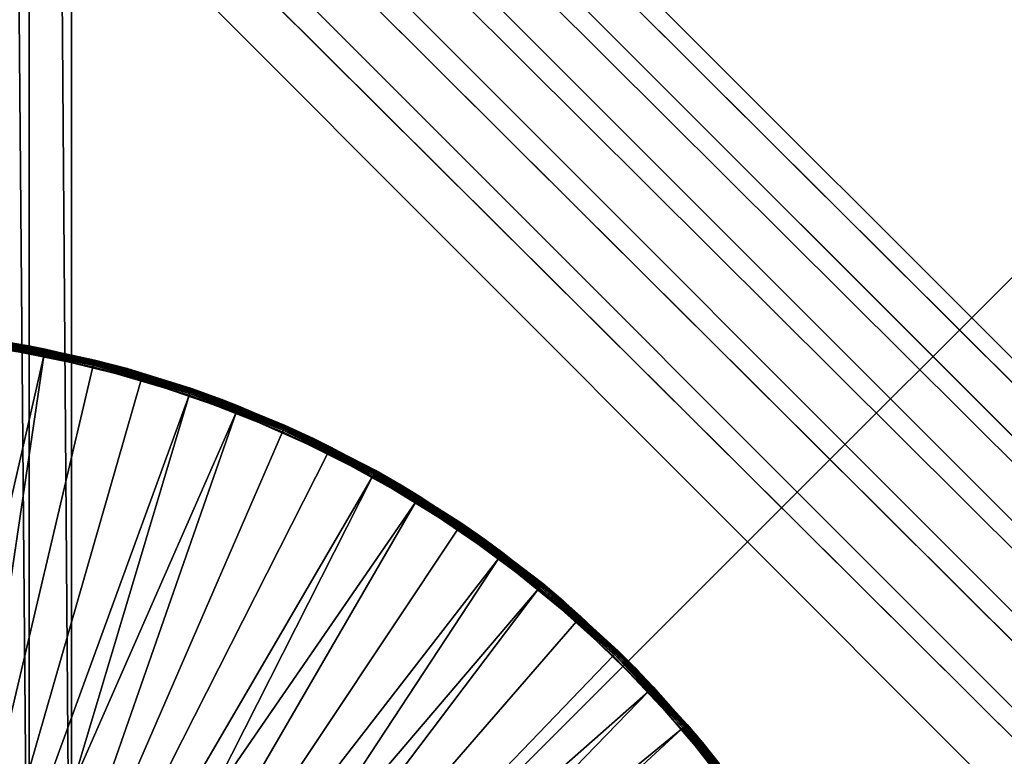
# Model space of a CAD drawing. Extents: x -193 to 193, y -193 to 193.
# Drawn here: x -92 to -88, y -117 to -114 of the extents above; entities that cross this region are included whole.
import ezdxf

# ---------------------------------------------------------------- set-up
doc = ezdxf.new("R2010")
doc.units = 0
doc.header["$MEASUREMENT"] = 0

msp = doc.modelspace()

# ---------------------------------------------------------------- linework, layer by layer
for points in [[(-9.836604, -10.10204, 7), (-138.199997, -65, 7), (-65.078529, -138.201202, 7)], [(-9.836604, -10.10204, 6), (-65.078529, -138.201202, 6), (-138.199997, -65, 6)], [(-138.199997, -65, 7), (-138.21933, -65.313362, 7), (-65.078529, -138.201202, 7)], [(-138.199997, -65, 6), (-65.078529, -138.201202, 6), (-138.21933, -65.313362, 6)], [(-138.21933, -65.313362, 7), (-138.277023, -65.621979, 7), (-65.391151, -138.230179, 7)], [(-138.21933, -65.313362, 6), (-65.391151, -138.230179, 6), (-138.277023, -65.621979, 6)], [(-65.078529, -138.201202, 7), (-138.21933, -65.313362, 7), (-65.391151, -138.230179, 7)], [(-65.078529, -138.201202, 6), (-65.391151, -138.230179, 6), (-138.21933, -65.313362, 6)], [(-138.277023, -65.621979, 7), (-138.372192, -65.921165, 7), (-65.697838, -138.297348, 7)], [(-138.277023, -65.621979, 6), (-65.697838, -138.297348, 6), (-138.372192, -65.921165, 6)], [(-65.391151, -138.230179, 7), (-138.277023, -65.621979, 7), (-65.697838, -138.297348, 7)], [(-65.391151, -138.230179, 6), (-65.697838, -138.297348, 6), (-138.277023, -65.621979, 6)], [(-138.372192, -65.921165, 7), (-138.503418, -66.20639, 7), (-65.993958, -138.401688, 7)], [(-138.372192, -65.921165, 6), (-65.993958, -138.401688, 6), (-138.503418, -66.20639, 6)], [(-65.697838, -138.297348, 7), (-138.372192, -65.921165, 7), (-65.993958, -138.401688, 7)], [(-65.697838, -138.297348, 6), (-65.993958, -138.401688, 6), (-138.372192, -65.921165, 6)], [(-138.503418, -66.20639, 7), (-138.668701, -66.47332, 7), (-66.275002, -138.541641, 7)], [(-138.503418, -66.20639, 6), (-66.275002, -138.541641, 6), (-138.668701, -66.47332, 6)], [(-65.993958, -138.401688, 7), (-138.503418, -66.20639, 7), (-66.275002, -138.541641, 7)], [(-65.993958, -138.401688, 6), (-66.275002, -138.541641, 6), (-138.503418, -66.20639, 6)], [(-138.668701, -66.47332, 7), (-138.668701, -128.526672, 7), (-66.53672, -138.715057, 7)], [(-66.275002, -138.541641, 7), (-138.668701, -66.47332, 7), (-66.53672, -138.715057, 7)], [(-138.668701, -66.47332, 6), (-66.53672, -138.715057, 6), (-138.668701, -128.526672, 6)], [(-66.275002, -138.541641, 6), (-66.53672, -138.715057, 6), (-138.668701, -66.47332, 6)], [(-92.422264, -94.587311), (-92.23732, -118.903984), (-92.23732, -94.429352)], [(-92.422264, -94.587311, -2), (-92.23732, -94.429352, -2), (-92.23732, -118.903984, -2)], [(-92.23732, -118.903984), (-67.76268, -118.903984), (-67.76268, -94.429352)], [(-92.23732, -94.429352), (-92.23732, -118.903984), (-67.76268, -94.429352)], [(-92.23732, -94.429352, -2), (-67.76268, -94.429352, -2), (-67.76268, -118.903984, -2)], [(-92.23732, -94.429352, -2), (-67.76268, -118.903984, -2), (-92.23732, -118.903984, -2)], [(-92.629646, -94.714394), (-92.422264, -118.746025), (-92.422264, -94.587311)], [(-92.629646, -94.714394, -2), (-92.422264, -94.587311, -2), (-92.422264, -118.746025, -2)], [(-92.422264, -94.587311), (-92.422264, -118.746025), (-92.23732, -118.903984)], [(-92.422264, -94.587311, -2), (-92.23732, -118.903984, -2), (-92.422264, -118.746025, -2)], [(-92.629646, -94.714394), (-92.629646, -118.618942), (-92.422264, -118.746025)], [(-92.629646, -94.714394, -2), (-92.422264, -118.746025, -2), (-92.629646, -118.618942, -2)], [(-92.789932, -115.030197, 0.024147), (-92.850998, -115.023315, 0.03), (-92.41909, -115.084297, 0.03)], [(-92.41909, -115.084297, 0.03), (-92.850998, -115.023315, 0.03), (-92.570549, -115.058525, 1.37)], [(-92.791016, -115.040077, 0.007188), (-92.41909, -115.084297, 0.03), (-92.791649, -115.045906, 0.00327)], [(-92.790489, -115.035316, 0.012366), (-92.41909, -115.084297, 0.03), (-92.791016, -115.040077, 0.007188)], [(-92.790115, -115.031891, 0.018519), (-92.41909, -115.084297, 0.03), (-92.790489, -115.035316, 0.012366)], [(-92.789932, -115.030197, 0.024147), (-92.41909, -115.084297, 0.03), (-92.790115, -115.031891, 0.018519)], [(-93.093178, -118.337257), (-92.793129, -115.059448), (-92.358597, -115.126518)], [(-92.792366, -115.052483, 0.000829), (-92.41909, -115.084297, 0.03), (-92.793129, -115.059448)], [(-92.793129, -115.059448), (-92.41909, -115.084297, 0.03), (-92.358597, -115.126518)], [(-92.791649, -115.045906, 0.00327), (-92.41909, -115.084297, 0.03), (-92.792366, -115.052483, 0.000829)], [(-92.142303, -115.16761, 1.399171), (-92.574051, -115.081253, 1.399171), (-92.575119, -115.088173, 1.4)], [(-92.140724, -115.161186, 1.39673), (-92.573044, -115.074715, 1.39673), (-92.574051, -115.081253, 1.399171)], [(-92.140724, -115.161186, 1.39673), (-92.574051, -115.081253, 1.399171), (-92.142303, -115.16761, 1.399171)], [(-92.13932, -115.155487, 1.392812), (-92.572151, -115.068924, 1.392812), (-92.573044, -115.074715, 1.39673)], [(-92.13932, -115.155487, 1.392812), (-92.573044, -115.074715, 1.39673), (-92.140724, -115.161186, 1.39673)], [(-92.138176, -115.150841, 1.387634), (-92.571419, -115.064186, 1.387634), (-92.572151, -115.068924, 1.392812)], [(-92.138176, -115.150841, 1.387634), (-92.572151, -115.068924, 1.392812), (-92.13932, -115.155487, 1.392812)], [(-92.137352, -115.147499, 1.38148), (-92.570892, -115.060783, 1.38148), (-92.571419, -115.064186, 1.387634)], [(-92.137352, -115.147499, 1.38148), (-92.571419, -115.064186, 1.387634), (-92.138176, -115.150841, 1.387634)], [(-92.13694, -115.145836, 1.375853), (-92.570633, -115.059097, 1.375853), (-92.570892, -115.060783, 1.38148)], [(-92.13694, -115.145836, 1.375853), (-92.570892, -115.060783, 1.38148), (-92.137352, -115.147499, 1.38148)], [(-92.13694, -115.145836, 1.375853), (-92.570549, -115.058525, 1.37), (-92.570633, -115.059097, 1.375853)], [(-92.13694, -115.145836, 1.375853), (-92.136803, -115.145279, 1.37), (-92.570549, -115.058525, 1.37)], [(-92.41909, -115.084297, 0.03), (-92.570549, -115.058525, 1.37), (-92.136803, -115.145279, 1.37)], [(-93.093178, -118.337257), (-92.358597, -115.126518), (-92.842171, -118.393402)], [(-92.995857, -118.786034, 1.4), (-92.143982, -115.174408, 1.4), (-92.575119, -115.088173, 1.4)], [(-92.842171, -118.393402), (-92.358597, -115.126518), (-91.931694, -115.231743)], [(-92.142303, -115.16761, 1.399171), (-92.575119, -115.088173, 1.4), (-92.143982, -115.174408, 1.4)], [(-92.357224, -115.119652, 0.000829), (-92.358597, -115.126518), (-92.41909, -115.084297, 0.03)], [(-92.355927, -115.113167, 0.00327), (-92.357224, -115.119652, 0.000829), (-92.41909, -115.084297, 0.03)], [(-92.354774, -115.107414, 0.007188), (-92.355927, -115.113167, 0.00327), (-92.41909, -115.084297, 0.03)], [(-92.353836, -115.102722, 0.012366), (-92.354774, -115.107414, 0.007188), (-92.41909, -115.084297, 0.03)], [(-92.353165, -115.099342, 0.018519), (-92.353836, -115.102722, 0.012366), (-92.41909, -115.084297, 0.03)], [(-92.352829, -115.097672, 0.024147), (-92.41909, -115.084297, 0.03), (-91.994133, -115.182686, 0.03)], [(-92.352829, -115.097672, 0.024147), (-92.353165, -115.099342, 0.018519), (-92.41909, -115.084297, 0.03)], [(-91.994133, -115.182686, 0.03), (-92.41909, -115.084297, 0.03), (-92.136803, -115.145279, 1.37)], [(-92.357224, -115.119652, 0.000829), (-91.994133, -115.182686, 0.03), (-92.358597, -115.126518)], [(-92.358597, -115.126518), (-91.994133, -115.182686, 0.03), (-91.931694, -115.231743)], [(-92.355927, -115.113167, 0.00327), (-91.994133, -115.182686, 0.03), (-92.357224, -115.119652, 0.000829)], [(-92.354774, -115.107414, 0.007188), (-91.994133, -115.182686, 0.03), (-92.355927, -115.113167, 0.00327)], [(-92.353836, -115.102722, 0.012366), (-91.994133, -115.182686, 0.03), (-92.354774, -115.107414, 0.007188)], [(-92.353165, -115.099342, 0.018519), (-91.994133, -115.182686, 0.03), (-92.353836, -115.102722, 0.012366)], [(-92.352829, -115.097672, 0.024147), (-91.994133, -115.182686, 0.03), (-92.353165, -115.099342, 0.018519)], [(-91.719879, -115.291779, 1.399171), (-92.142303, -115.16761, 1.399171), (-92.143982, -115.174408, 1.4)], [(-91.717735, -115.285522, 1.39673), (-92.140724, -115.161186, 1.39673), (-92.142303, -115.16761, 1.399171)], [(-91.717735, -115.285522, 1.39673), (-92.142303, -115.16761, 1.399171), (-91.719879, -115.291779, 1.399171)], [(-91.715836, -115.279976, 1.392812), (-92.13932, -115.155487, 1.392812), (-92.140724, -115.161186, 1.39673)], [(-91.715836, -115.279976, 1.392812), (-92.140724, -115.161186, 1.39673), (-91.717735, -115.285522, 1.39673)], [(-91.714279, -115.275444, 1.387634), (-92.138176, -115.150841, 1.387634), (-92.13932, -115.155487, 1.392812)], [(-91.714279, -115.275444, 1.387634), (-92.13932, -115.155487, 1.392812), (-91.715836, -115.279976, 1.392812)], [(-91.713165, -115.272186, 1.38148), (-92.137352, -115.147499, 1.38148), (-92.138176, -115.150841, 1.387634)], [(-91.713165, -115.272186, 1.38148), (-92.138176, -115.150841, 1.387634), (-91.714279, -115.275444, 1.387634)], [(-91.712608, -115.270569, 1.375853), (-92.13694, -115.145836, 1.375853), (-92.137352, -115.147499, 1.38148)], [(-91.712608, -115.270569, 1.375853), (-92.137352, -115.147499, 1.38148), (-91.713165, -115.272186, 1.38148)], [(-91.712608, -115.270569, 1.375853), (-92.136803, -115.145279, 1.37), (-92.13694, -115.145836, 1.375853)], [(-91.712608, -115.270569, 1.375853), (-91.712425, -115.270027, 1.37), (-92.136803, -115.145279, 1.37)], [(-91.994133, -115.182686, 0.03), (-92.136803, -115.145279, 1.37), (-91.712425, -115.270027, 1.37)], [(-92.995857, -118.786034, 1.4), (-91.722153, -115.298409, 1.4), (-92.143982, -115.174408, 1.4)], [(-91.719879, -115.291779, 1.399171), (-92.143982, -115.174408, 1.4), (-91.722153, -115.298409, 1.4)], [(-91.929718, -115.225021, 0.000829), (-91.931694, -115.231743), (-91.994133, -115.182686, 0.03)], [(-91.927849, -115.218674, 0.00327), (-91.929718, -115.225021, 0.000829), (-91.994133, -115.182686, 0.03)], [(-91.926201, -115.213051, 0.007188), (-91.927849, -115.218674, 0.00327), (-91.994133, -115.182686, 0.03)], [(-91.92485, -115.208458, 0.012366), (-91.926201, -115.213051, 0.007188), (-91.994133, -115.182686, 0.03)], [(-91.923874, -115.205147, 0.018519), (-91.92485, -115.208458, 0.012366), (-91.994133, -115.182686, 0.03)], [(-91.923393, -115.203514, 0.024147), (-91.994133, -115.182686, 0.03), (-91.579376, -115.317734, 0.03)], [(-91.923393, -115.203514, 0.024147), (-91.923874, -115.205147, 0.018519), (-91.994133, -115.182686, 0.03)], [(-91.579376, -115.317734, 0.03), (-91.994133, -115.182686, 0.03), (-91.712425, -115.270027, 1.37)], [(-91.92485, -115.208458, 0.012366), (-91.579376, -115.317734, 0.03), (-91.926201, -115.213051, 0.007188)], [(-91.923874, -115.205147, 0.018519), (-91.579376, -115.317734, 0.03), (-91.92485, -115.208458, 0.012366)], [(-91.923393, -115.203514, 0.024147), (-91.579376, -115.317734, 0.03), (-91.923874, -115.205147, 0.018519)], [(-92.842171, -118.393402), (-91.931694, -115.231743), (-91.515762, -115.374275)], [(-91.929718, -115.225021, 0.000829), (-91.579376, -115.317734, 0.03), (-91.931694, -115.231743)], [(-91.931694, -115.231743), (-91.579376, -115.317734, 0.03), (-91.515762, -115.374275)], [(-91.927849, -115.218674, 0.00327), (-91.579376, -115.317734, 0.03), (-91.929718, -115.225021, 0.000829)], [(-91.926201, -115.213051, 0.007188), (-91.579376, -115.317734, 0.03), (-91.927849, -115.218674, 0.00327)], [(-92.790176, -118.863083, 1.4), (-91.722153, -115.298409, 1.4), (-92.995857, -118.786034, 1.4)], [(-92.790176, -118.863083, 1.4), (-91.312927, -115.459198, 1.4), (-91.722153, -115.298409, 1.4)], [(-91.310081, -115.452805, 1.399171), (-91.719879, -115.291779, 1.399171), (-91.722153, -115.298409, 1.4)], [(-91.310081, -115.452805, 1.399171), (-91.722153, -115.298409, 1.4), (-91.312927, -115.459198, 1.4)], [(-91.307388, -115.446754, 1.39673), (-91.717735, -115.285522, 1.39673), (-91.719879, -115.291779, 1.399171)], [(-91.307388, -115.446754, 1.39673), (-91.719879, -115.291779, 1.399171), (-91.310081, -115.452805, 1.399171)], [(-91.305008, -115.441399, 1.392812), (-91.715836, -115.279976, 1.392812), (-91.717735, -115.285522, 1.39673)], [(-91.305008, -115.441399, 1.392812), (-91.717735, -115.285522, 1.39673), (-91.307388, -115.446754, 1.39673)], [(-91.303062, -115.437027, 1.387634), (-91.714279, -115.275444, 1.387634), (-91.715836, -115.279976, 1.392812)], [(-91.303062, -115.437027, 1.387634), (-91.715836, -115.279976, 1.392812), (-91.305008, -115.441399, 1.392812)], [(-91.301659, -115.433876, 1.38148), (-91.713165, -115.272186, 1.38148), (-91.714279, -115.275444, 1.387634)], [(-91.301659, -115.433876, 1.38148), (-91.714279, -115.275444, 1.387634), (-91.303062, -115.437027, 1.387634)], [(-91.300964, -115.43232, 1.375853), (-91.712608, -115.270569, 1.375853), (-91.713165, -115.272186, 1.38148)], [(-91.300964, -115.43232, 1.375853), (-91.713165, -115.272186, 1.38148), (-91.301659, -115.433876, 1.38148)], [(-91.300964, -115.43232, 1.375853), (-91.712425, -115.270027, 1.37), (-91.712608, -115.270569, 1.375853)], [(-91.300964, -115.43232, 1.375853), (-91.300728, -115.431793, 1.37), (-91.712425, -115.270027, 1.37)], [(-91.579376, -115.317734, 0.03), (-91.712425, -115.270027, 1.37), (-91.300728, -115.431793, 1.37)], [(-91.513199, -115.36776, 0.000829), (-91.515762, -115.374275), (-91.579376, -115.317734, 0.03)], [(-91.51078, -115.361603, 0.00327), (-91.513199, -115.36776, 0.000829), (-91.579376, -115.317734, 0.03)], [(-91.508636, -115.35614, 0.007188), (-91.51078, -115.361603, 0.00327), (-91.579376, -115.317734, 0.03)], [(-91.506882, -115.351685, 0.012366), (-91.508636, -115.35614, 0.007188), (-91.579376, -115.317734, 0.03)], [(-91.505623, -115.34848, 0.018519), (-91.506882, -115.351685, 0.012366), (-91.579376, -115.317734, 0.03)], [(-91.504997, -115.346893, 0.024147), (-91.579376, -115.317734, 0.03), (-91.177963, -115.488419, 0.03)], [(-91.504997, -115.346893, 0.024147), (-91.505623, -115.34848, 0.018519), (-91.579376, -115.317734, 0.03)], [(-91.177963, -115.488419, 0.03), (-91.579376, -115.317734, 0.03), (-91.300728, -115.431793, 1.37)], [(-92.842171, -118.393402), (-91.515762, -115.374275), (-92.602684, -118.487206)], [(-92.602684, -118.487206), (-91.515762, -115.374275), (-91.114052, -115.553017)], [(-91.513199, -115.36776, 0.000829), (-91.177963, -115.488419, 0.03), (-91.515762, -115.374275)], [(-91.515762, -115.374275), (-91.177963, -115.488419, 0.03), (-91.114052, -115.553017)], [(-91.51078, -115.361603, 0.00327), (-91.177963, -115.488419, 0.03), (-91.513199, -115.36776, 0.000829)], [(-91.508636, -115.35614, 0.007188), (-91.177963, -115.488419, 0.03), (-91.51078, -115.361603, 0.00327)], [(-91.506882, -115.351685, 0.012366), (-91.177963, -115.488419, 0.03), (-91.508636, -115.35614, 0.007188)], [(-91.505623, -115.34848, 0.018519), (-91.177963, -115.488419, 0.03), (-91.506882, -115.351685, 0.012366)], [(-91.504997, -115.346893, 0.024147), (-91.177963, -115.488419, 0.03), (-91.505623, -115.34848, 0.018519)], [(-92.790176, -118.863083, 1.4), (-90.919518, -115.655533, 1.4), (-91.312927, -115.459198, 1.4)], [(-90.916115, -115.649414, 1.399171), (-91.310081, -115.452805, 1.399171), (-91.312927, -115.459198, 1.4)], [(-90.916115, -115.649414, 1.399171), (-91.312927, -115.459198, 1.4), (-90.919518, -115.655533, 1.4)], [(-90.912903, -115.643631, 1.39673), (-91.307388, -115.446754, 1.39673), (-91.310081, -115.452805, 1.399171)], [(-90.912903, -115.643631, 1.39673), (-91.310081, -115.452805, 1.399171), (-90.916115, -115.649414, 1.399171)], [(-90.910057, -115.638504, 1.392812), (-91.305008, -115.441399, 1.392812), (-91.307388, -115.446754, 1.39673)], [(-90.910057, -115.638504, 1.392812), (-91.307388, -115.446754, 1.39673), (-90.912903, -115.643631, 1.39673)], [(-90.90773, -115.634315, 1.387634), (-91.303062, -115.437027, 1.387634), (-91.305008, -115.441399, 1.392812)], [(-90.90773, -115.634315, 1.387634), (-91.305008, -115.441399, 1.392812), (-90.910057, -115.638504, 1.392812)], [(-90.906052, -115.631302, 1.38148), (-91.301659, -115.433876, 1.38148), (-91.303062, -115.437027, 1.387634)], [(-90.906052, -115.631302, 1.38148), (-91.303062, -115.437027, 1.387634), (-90.90773, -115.634315, 1.387634)], [(-90.905228, -115.629814, 1.375853), (-91.300964, -115.43232, 1.375853), (-91.301659, -115.433876, 1.38148)], [(-90.905228, -115.629814, 1.375853), (-91.301659, -115.433876, 1.38148), (-90.906052, -115.631302, 1.38148)], [(-90.905228, -115.629814, 1.375853), (-91.300728, -115.431793, 1.37), (-91.300964, -115.43232, 1.375853)], [(-90.905228, -115.629814, 1.375853), (-90.904945, -115.629311, 1.37), (-91.300728, -115.431793, 1.37)], [(-91.177963, -115.488419, 0.03), (-91.300728, -115.431793, 1.37), (-90.904945, -115.629311, 1.37)], [(-91.110924, -115.546745, 0.000829), (-91.114052, -115.553017), (-91.177963, -115.488419, 0.03)], [(-91.107971, -115.540825, 0.00327), (-91.110924, -115.546745, 0.000829), (-91.177963, -115.488419, 0.03)], [(-91.105347, -115.535583, 0.007188), (-91.107971, -115.540825, 0.00327), (-91.177963, -115.488419, 0.03)], [(-91.10321, -115.531296, 0.012366), (-91.105347, -115.535583, 0.007188), (-91.177963, -115.488419, 0.03)], [(-91.101677, -115.528214, 0.018519), (-91.10321, -115.531296, 0.012366), (-91.177963, -115.488419, 0.03)], [(-91.100914, -115.526688, 0.024147), (-91.101677, -115.528214, 0.018519), (-91.177963, -115.488419, 0.03)], [(-91.100914, -115.526688, 0.024147), (-91.177963, -115.488419, 0.03), (-90.792953, -115.693436, 0.03)], [(-90.792953, -115.693436, 0.03), (-91.177963, -115.488419, 0.03), (-90.904945, -115.629311, 1.37)], [(-92.602684, -118.487206), (-91.114052, -115.553017), (-90.729706, -115.766556)], [(-91.110924, -115.546745, 0.000829), (-90.792953, -115.693436, 0.03), (-91.114052, -115.553017)], [(-91.114052, -115.553017), (-90.792953, -115.693436, 0.03), (-90.729706, -115.766556)], [(-91.107971, -115.540825, 0.00327), (-90.792953, -115.693436, 0.03), (-91.110924, -115.546745, 0.000829)], [(-91.105347, -115.535583, 0.007188), (-90.792953, -115.693436, 0.03), (-91.107971, -115.540825, 0.00327)], [(-91.10321, -115.531296, 0.012366), (-90.792953, -115.693436, 0.03), (-91.105347, -115.535583, 0.007188)], [(-91.101677, -115.528214, 0.018519), (-90.792953, -115.693436, 0.03), (-91.10321, -115.531296, 0.012366)], [(-91.100914, -115.526688, 0.024147), (-90.792953, -115.693436, 0.03), (-91.101677, -115.528214, 0.018519)], [(-90.537354, -115.874596, 1.39673), (-90.912903, -115.643631, 1.39673), (-90.916115, -115.649414, 1.399171)], [(-90.537354, -115.874596, 1.39673), (-90.910057, -115.638504, 1.392812), (-90.912903, -115.643631, 1.39673)], [(-90.53138, -115.865776, 1.387634), (-90.90773, -115.634315, 1.387634), (-90.910057, -115.638504, 1.392812)], [(-90.534065, -115.869736, 1.392812), (-90.910057, -115.638504, 1.392812), (-90.537354, -115.874596, 1.39673)], [(-90.53138, -115.865776, 1.387634), (-90.910057, -115.638504, 1.392812), (-90.534065, -115.869736, 1.392812)], [(-90.53138, -115.865776, 1.387634), (-90.906052, -115.631302, 1.38148), (-90.90773, -115.634315, 1.387634)], [(-90.528488, -115.861511, 1.375853), (-90.905228, -115.629814, 1.375853), (-90.906052, -115.631302, 1.38148)], [(-90.529449, -115.862923, 1.38148), (-90.906052, -115.631302, 1.38148), (-90.53138, -115.865776, 1.387634)], [(-90.528488, -115.861511, 1.375853), (-90.906052, -115.631302, 1.38148), (-90.529449, -115.862923, 1.38148)], [(-90.528488, -115.861511, 1.375853), (-90.904945, -115.629311, 1.37), (-90.905228, -115.629814, 1.375853)], [(-90.528488, -115.861511, 1.375853), (-90.528168, -115.861031, 1.37), (-90.904945, -115.629311, 1.37)], [(-90.792953, -115.693436, 0.03), (-90.904945, -115.629311, 1.37), (-90.528168, -115.861031, 1.37)], [(-92.601006, -118.97467, 1.4), (-90.919518, -115.655533, 1.4), (-92.790176, -118.863083, 1.4)], [(-92.601006, -118.97467, 1.4), (-90.544998, -115.885864, 1.4), (-90.919518, -115.655533, 1.4)], [(-90.541069, -115.880074, 1.399171), (-90.916115, -115.649414, 1.399171), (-90.919518, -115.655533, 1.4)], [(-90.541069, -115.880074, 1.399171), (-90.919518, -115.655533, 1.4), (-90.544998, -115.885864, 1.4)], [(-90.537354, -115.874596, 1.39673), (-90.916115, -115.649414, 1.399171), (-90.541069, -115.880074, 1.399171)], [(-90.726044, -115.76059, 0.000829), (-90.729706, -115.766556), (-90.792953, -115.693436, 0.03)], [(-90.722572, -115.754959, 0.00327), (-90.726044, -115.76059, 0.000829), (-90.792953, -115.693436, 0.03)], [(-90.719505, -115.749962, 0.007188), (-90.722572, -115.754959, 0.00327), (-90.792953, -115.693436, 0.03)], [(-90.716995, -115.74588, 0.012366), (-90.719505, -115.749962, 0.007188), (-90.792953, -115.693436, 0.03)], [(-90.715187, -115.74295, 0.018519), (-90.716995, -115.74588, 0.012366), (-90.792953, -115.693436, 0.03)], [(-90.714294, -115.741493, 0.024147), (-90.715187, -115.74295, 0.018519), (-90.792953, -115.693436, 0.03)], [(-90.714294, -115.741493, 0.024147), (-90.792953, -115.693436, 0.03), (-90.427277, -115.931236, 0.03)], [(-90.427277, -115.931236, 0.03), (-90.792953, -115.693436, 0.03), (-90.528168, -115.861031, 1.37)], [(-92.602684, -118.487206), (-90.729706, -115.766556), (-92.380318, -118.61647)], [(-92.380318, -118.61647), (-90.729706, -115.766556), (-90.365746, -116.013229)], [(-90.726044, -115.76059, 0.000829), (-90.427277, -115.931236, 0.03), (-90.729706, -115.766556)], [(-90.729706, -115.766556), (-90.427277, -115.931236, 0.03), (-90.365746, -116.013229)], [(-90.722572, -115.754959, 0.00327), (-90.427277, -115.931236, 0.03), (-90.726044, -115.76059, 0.000829)], [(-90.719505, -115.749962, 0.007188), (-90.427277, -115.931236, 0.03), (-90.722572, -115.754959, 0.00327)], [(-90.716995, -115.74588, 0.012366), (-90.427277, -115.931236, 0.03), (-90.719505, -115.749962, 0.007188)], [(-90.715187, -115.74295, 0.018519), (-90.427277, -115.931236, 0.03), (-90.716995, -115.74588, 0.012366)], [(-90.714294, -115.741493, 0.024147), (-90.427277, -115.931236, 0.03), (-90.715187, -115.74295, 0.018519)], [(-92.601006, -118.97467, 1.4), (-90.192299, -116.148399, 1.4), (-90.544998, -115.885864, 1.4)], [(-90.187874, -116.142975, 1.399171), (-90.541069, -115.880074, 1.399171), (-90.544998, -115.885864, 1.4)], [(-90.187874, -116.142975, 1.399171), (-90.544998, -115.885864, 1.4), (-90.192299, -116.148399, 1.4)], [(-90.183693, -116.137848, 1.39673), (-90.537354, -115.874596, 1.39673), (-90.541069, -115.880074, 1.399171)], [(-90.183693, -116.137848, 1.39673), (-90.541069, -115.880074, 1.399171), (-90.187874, -116.142975, 1.399171)], [(-90.179985, -116.133301, 1.392812), (-90.534065, -115.869736, 1.392812), (-90.537354, -115.874596, 1.39673)], [(-90.179985, -116.133301, 1.392812), (-90.537354, -115.874596, 1.39673), (-90.183693, -116.137848, 1.39673)], [(-90.176964, -116.129593, 1.387634), (-90.53138, -115.865776, 1.387634), (-90.534065, -115.869736, 1.392812)], [(-90.176964, -116.129593, 1.387634), (-90.534065, -115.869736, 1.392812), (-90.179985, -116.133301, 1.392812)], [(-90.174782, -116.126923, 1.38148), (-90.529449, -115.862923, 1.38148), (-90.53138, -115.865776, 1.387634)], [(-90.174782, -116.126923, 1.38148), (-90.53138, -115.865776, 1.387634), (-90.176964, -116.129593, 1.387634)], [(-90.174782, -116.126923, 1.38148), (-90.528488, -115.861511, 1.375853), (-90.529449, -115.862923, 1.38148)], [(-90.173706, -116.125595, 1.375853), (-90.528168, -115.861031, 1.37), (-90.528488, -115.861511, 1.375853)], [(-90.173706, -116.125595, 1.375853), (-90.528488, -115.861511, 1.375853), (-90.174782, -116.126923, 1.38148)], [(-90.173706, -116.125595, 1.375853), (-90.17334, -116.125153, 1.37), (-90.528168, -115.861031, 1.37)], [(-90.427277, -115.931236, 0.03), (-90.528168, -115.861031, 1.37), (-90.17334, -116.125153, 1.37)], [(-90.361565, -116.007614, 0.000829), (-90.365746, -116.013229), (-90.427277, -115.931236, 0.03)], [(-90.357613, -116.002304, 0.00327), (-90.361565, -116.007614, 0.000829), (-90.427277, -115.931236, 0.03)], [(-90.354111, -115.997604, 0.007188), (-90.357613, -116.002304, 0.00327), (-90.427277, -115.931236, 0.03)], [(-90.35125, -115.993759, 0.012366), (-90.354111, -115.997604, 0.007188), (-90.427277, -115.931236, 0.03)], [(-90.349197, -115.990997, 0.018519), (-90.35125, -115.993759, 0.012366), (-90.427277, -115.931236, 0.03)], [(-90.348175, -115.989632, 0.024147), (-90.427277, -115.931236, 0.03), (-90.083725, -116.199997, 0.03)], [(-90.348175, -115.989632, 0.024147), (-90.349197, -115.990997, 0.018519), (-90.427277, -115.931236, 0.03)], [(-90.083725, -116.199997, 0.03), (-90.427277, -115.931236, 0.03), (-90.17334, -116.125153, 1.37)], [(-92.380318, -118.61647), (-90.365746, -116.013229), (-92.18029, -118.77816)], [(-92.18029, -118.77816), (-90.365746, -116.013229), (-90.025009, -116.291107)], [(-90.361565, -116.007614, 0.000829), (-90.083725, -116.199997, 0.03), (-90.365746, -116.013229)], [(-90.365746, -116.013229), (-90.083725, -116.199997, 0.03), (-90.025009, -116.291107)], [(-90.357613, -116.002304, 0.00327), (-90.083725, -116.199997, 0.03), (-90.361565, -116.007614, 0.000829)], [(-90.354111, -115.997604, 0.007188), (-90.083725, -116.199997, 0.03), (-90.357613, -116.002304, 0.00327)], [(-90.35125, -115.993759, 0.012366), (-90.083725, -116.199997, 0.03), (-90.354111, -115.997604, 0.007188)], [(-90.349197, -115.990997, 0.018519), (-90.083725, -116.199997, 0.03), (-90.35125, -115.993759, 0.012366)], [(-90.348175, -115.989632, 0.024147), (-90.083725, -116.199997, 0.03), (-90.349197, -115.990997, 0.018519)], [(-92.43409, -119.117416, 1.4), (-90.192299, -116.148399, 1.4), (-92.601006, -118.97467, 1.4)], [(-92.43409, -119.117416, 1.4), (-89.864189, -116.441078, 1.4), (-90.192299, -116.148399, 1.4)], [(-89.859299, -116.436066, 1.399171), (-90.187874, -116.142975, 1.399171), (-90.192299, -116.148399, 1.4)], [(-89.859299, -116.436066, 1.399171), (-90.192299, -116.148399, 1.4), (-89.864189, -116.441078, 1.4)], [(-89.859299, -116.436066, 1.399171), (-90.183693, -116.137848, 1.39673), (-90.187874, -116.142975, 1.399171)], [(-89.854683, -116.431328, 1.39673), (-90.179985, -116.133301, 1.392812), (-90.183693, -116.137848, 1.39673)], [(-89.854683, -116.431328, 1.39673), (-90.183693, -116.137848, 1.39673), (-89.859299, -116.436066, 1.399171)], [(-89.850586, -116.427124, 1.392812), (-90.176964, -116.129593, 1.387634), (-90.179985, -116.133301, 1.392812)], [(-89.850586, -116.427124, 1.392812), (-90.179985, -116.133301, 1.392812), (-89.854683, -116.431328, 1.39673)], [(-89.844841, -116.421227, 1.38148), (-90.174782, -116.126923, 1.38148), (-90.176964, -116.129593, 1.387634)], [(-89.847244, -116.423698, 1.387634), (-90.176964, -116.129593, 1.387634), (-89.850586, -116.427124, 1.392812)], [(-89.844841, -116.421227, 1.38148), (-90.176964, -116.129593, 1.387634), (-89.847244, -116.423698, 1.387634)], [(-89.843651, -116.420006, 1.375853), (-90.173706, -116.125595, 1.375853), (-90.174782, -116.126923, 1.38148)], [(-89.843651, -116.420006, 1.375853), (-90.174782, -116.126923, 1.38148), (-89.844841, -116.421227, 1.38148)], [(-90.173706, -116.125595, 1.375853), (-89.843246, -116.419594, 1.37), (-90.17334, -116.125153, 1.37)], [(-89.843651, -116.420006, 1.375853), (-89.843246, -116.419594, 1.37), (-90.173706, -116.125595, 1.375853)], [(-90.083725, -116.199997, 0.03), (-90.17334, -116.125153, 1.37), (-89.843246, -116.419594, 1.37)], [(-90.020348, -116.285881, 0.000829), (-90.025009, -116.291107), (-90.083725, -116.199997, 0.03)], [(-90.015938, -116.280945, 0.00327), (-90.020348, -116.285881, 0.000829), (-90.083725, -116.199997, 0.03)], [(-90.012039, -116.276566, 0.007188), (-90.015938, -116.280945, 0.00327), (-90.083725, -116.199997, 0.03)], [(-90.00885, -116.272995, 0.012366), (-90.012039, -116.276566, 0.007188), (-90.083725, -116.199997, 0.03)], [(-90.006554, -116.270424, 0.018519), (-90.00885, -116.272995, 0.012366), (-90.083725, -116.199997, 0.03)], [(-90.005424, -116.26915, 0.024147), (-90.083725, -116.199997, 0.03), (-89.764893, -116.497681, 0.03)], [(-90.005424, -116.26915, 0.024147), (-90.006554, -116.270424, 0.018519), (-90.083725, -116.199997, 0.03)], [(-89.764893, -116.497681, 0.03), (-90.083725, -116.199997, 0.03), (-89.843246, -116.419594, 1.37)], [(-92.18029, -118.77816), (-90.025009, -116.291107), (-89.710159, -116.598015)], [(-90.020348, -116.285881, 0.000829), (-89.764893, -116.497681, 0.03), (-90.025009, -116.291107)], [(-90.025009, -116.291107), (-89.764893, -116.497681, 0.03), (-89.710159, -116.598015)], [(-90.015938, -116.280945, 0.00327), (-89.764893, -116.497681, 0.03), (-90.020348, -116.285881, 0.000829)], [(-90.012039, -116.276566, 0.007188), (-89.764893, -116.497681, 0.03), (-90.015938, -116.280945, 0.00327)], [(-90.00885, -116.272995, 0.012366), (-89.764893, -116.497681, 0.03), (-90.012039, -116.276566, 0.007188)], [(-90.006554, -116.270424, 0.018519), (-89.764893, -116.497681, 0.03), (-90.00885, -116.272995, 0.012366)], [(-90.005424, -116.26915, 0.024147), (-89.764893, -116.497681, 0.03), (-90.006554, -116.270424, 0.018519)], [(-89.540909, -116.742432, 1.375853), (-89.843651, -116.420006, 1.375853), (-89.844841, -116.421227, 1.38148)], [(-89.843651, -116.420006, 1.375853), (-89.540466, -116.742058, 1.37), (-89.843246, -116.419594, 1.37)], [(-89.540909, -116.742432, 1.375853), (-89.540466, -116.742058, 1.37), (-89.843651, -116.420006, 1.375853)], [(-89.764893, -116.497681, 0.03), (-89.843246, -116.419594, 1.37), (-89.540466, -116.742058, 1.37)], [(-92.43409, -119.117416, 1.4), (-89.563225, -116.761604, 1.4), (-89.864189, -116.441078, 1.4)], [(-89.557915, -116.757042, 1.399171), (-89.859299, -116.436066, 1.399171), (-89.864189, -116.441078, 1.4)], [(-89.557915, -116.757042, 1.399171), (-89.864189, -116.441078, 1.4), (-89.563225, -116.761604, 1.4)], [(-89.552895, -116.752731, 1.39673), (-89.854683, -116.431328, 1.39673), (-89.859299, -116.436066, 1.399171)], [(-89.552895, -116.752731, 1.39673), (-89.859299, -116.436066, 1.399171), (-89.557915, -116.757042, 1.399171)], [(-89.548447, -116.748909, 1.392812), (-89.850586, -116.427124, 1.392812), (-89.854683, -116.431328, 1.39673)], [(-89.548447, -116.748909, 1.392812), (-89.854683, -116.431328, 1.39673), (-89.552895, -116.752731, 1.39673)], [(-89.544815, -116.745796, 1.387634), (-89.847244, -116.423698, 1.387634), (-89.850586, -116.427124, 1.392812)], [(-89.544815, -116.745796, 1.387634), (-89.850586, -116.427124, 1.392812), (-89.548447, -116.748909, 1.392812)], [(-89.542198, -116.743546, 1.38148), (-89.844841, -116.421227, 1.38148), (-89.847244, -116.423698, 1.387634)], [(-89.542198, -116.743546, 1.38148), (-89.847244, -116.423698, 1.387634), (-89.544815, -116.745796, 1.387634)], [(-89.540909, -116.742432, 1.375853), (-89.844841, -116.421227, 1.38148), (-89.542198, -116.743546, 1.38148)], [(-89.705055, -116.593216, 0.000829), (-89.710159, -116.598015), (-89.764893, -116.497681, 0.03)], [(-89.700233, -116.588692, 0.00327), (-89.705055, -116.593216, 0.000829), (-89.764893, -116.497681, 0.03)], [(-89.695961, -116.584679, 0.007188), (-89.700233, -116.588692, 0.00327), (-89.764893, -116.497681, 0.03)], [(-89.692467, -116.581398, 0.012366), (-89.695961, -116.584679, 0.007188), (-89.764893, -116.497681, 0.03)], [(-89.689957, -116.579041, 0.018519), (-89.692467, -116.581398, 0.012366), (-89.764893, -116.497681, 0.03)], [(-89.688713, -116.577873, 0.024147), (-89.764893, -116.497681, 0.03), (-89.473228, -116.822014, 0.03)], [(-89.688713, -116.577873, 0.024147), (-89.689957, -116.579041, 0.018519), (-89.764893, -116.497681, 0.03)], [(-89.473228, -116.822014, 0.03), (-89.764893, -116.497681, 0.03), (-89.540466, -116.742058, 1.37)], [(-89.705055, -116.593216, 0.000829), (-89.477654, -116.825661, 0.012366), (-89.710159, -116.598015)], [(-89.700233, -116.588692, 0.00327), (-89.477654, -116.825661, 0.012366), (-89.705055, -116.593216, 0.000829)], [(-89.695961, -116.584679, 0.007188), (-89.477654, -116.825661, 0.012366), (-89.700233, -116.588692, 0.00327)], [(-89.692467, -116.581398, 0.012366), (-89.477654, -116.825661, 0.012366), (-89.695961, -116.584679, 0.007188)], [(-89.689957, -116.579041, 0.018519), (-89.477654, -116.825661, 0.012366), (-89.692467, -116.581398, 0.012366)], [(-89.688713, -116.577873, 0.024147), (-89.474991, -116.823471, 0.018519), (-89.689957, -116.579041, 0.018519)], [(-89.689957, -116.579041, 0.018519), (-89.474991, -116.823471, 0.018519), (-89.477654, -116.825661, 0.012366)], [(-89.688713, -116.577873, 0.024147), (-89.473228, -116.822014, 0.03), (-89.473671, -116.82238, 0.024147)], [(-89.688713, -116.577873, 0.024147), (-89.473671, -116.82238, 0.024147), (-89.474991, -116.823471, 0.018519)], [(-92.18029, -118.77816), (-89.710159, -116.598015), (-92.007294, -118.968491)], [(-92.007294, -118.968491), (-89.710159, -116.598015), (-89.423668, -116.931541)], [(-89.477654, -116.825661, 0.012366), (-89.423668, -116.931541), (-89.710159, -116.598015)], [(-92.294487, -119.28698, 1.4), (-89.563225, -116.761604, 1.4), (-92.43409, -119.117416, 1.4)], [(-92.294487, -119.28698, 1.4), (-89.291771, -117.107483, 1.4), (-89.563225, -116.761604, 1.4)], [(-89.286072, -117.103409, 1.399171), (-89.557915, -116.757042, 1.399171), (-89.563225, -116.761604, 1.4)], [(-89.286072, -117.103409, 1.399171), (-89.563225, -116.761604, 1.4), (-89.291771, -117.107483, 1.4)], [(-89.286072, -117.103409, 1.399171), (-89.552895, -116.752731, 1.39673), (-89.557915, -116.757042, 1.399171)], [(-89.280693, -117.099556, 1.39673), (-89.548447, -116.748909, 1.392812), (-89.552895, -116.752731, 1.39673)], [(-89.280693, -117.099556, 1.39673), (-89.552895, -116.752731, 1.39673), (-89.286072, -117.103409, 1.399171)], [(-89.275925, -117.096146, 1.392812), (-89.544815, -116.745796, 1.387634), (-89.548447, -116.748909, 1.392812)], [(-89.275925, -117.096146, 1.392812), (-89.548447, -116.748909, 1.392812), (-89.280693, -117.099556, 1.39673)], [(-89.269234, -117.091354, 1.38148), (-89.542198, -116.743546, 1.38148), (-89.544815, -116.745796, 1.387634)], [(-89.272034, -117.093353, 1.387634), (-89.544815, -116.745796, 1.387634), (-89.275925, -117.096146, 1.392812)], [(-89.269234, -117.091354, 1.38148), (-89.544815, -116.745796, 1.387634), (-89.272034, -117.093353, 1.387634)], [(-89.269234, -117.091354, 1.38148), (-89.540909, -116.742432, 1.375853), (-89.542198, -116.743546, 1.38148)], [(-89.267845, -117.090355, 1.375853), (-89.540466, -116.742058, 1.37), (-89.540909, -116.742432, 1.375853)], [(-89.267845, -117.090355, 1.375853), (-89.540909, -116.742432, 1.375853), (-89.269234, -117.091354, 1.38148)], [(-89.267845, -117.090355, 1.375853), (-89.267372, -117.090019, 1.37), (-89.540466, -116.742058, 1.37)], [(-89.473228, -116.822014, 0.03), (-89.540466, -116.742058, 1.37), (-89.267372, -117.090019, 1.37)], [(-89.474991, -116.823471, 0.018519), (-89.404579, -116.916557, 0.012366), (-89.477654, -116.825661, 0.012366)], [(-89.477654, -116.825661, 0.012366), (-89.418159, -116.927216, 0.000829), (-89.423668, -116.931541)], [(-89.477654, -116.825661, 0.012366), (-89.412956, -116.923134, 0.00327), (-89.418159, -116.927216, 0.000829)], [(-89.477654, -116.825661, 0.012366), (-89.40834, -116.91951, 0.007188), (-89.412956, -116.923134, 0.00327)], [(-89.477654, -116.825661, 0.012366), (-89.404579, -116.916557, 0.012366), (-89.40834, -116.91951, 0.007188)], [(-89.473671, -116.82238, 0.024147), (-89.401871, -116.914429, 0.018519), (-89.474991, -116.823471, 0.018519)], [(-89.474991, -116.823471, 0.018519), (-89.401871, -116.914429, 0.018519), (-89.404579, -116.916557, 0.012366)], [(-89.473671, -116.82238, 0.024147), (-89.473228, -116.822014, 0.03), (-89.400528, -116.913376, 0.024147)], [(-89.473671, -116.82238, 0.024147), (-89.400528, -116.913376, 0.024147), (-89.401871, -116.914429, 0.018519)], [(-89.400528, -116.913376, 0.024147), (-89.473228, -116.822014, 0.03), (-89.210938, -117.17054, 0.03)], [(-89.210938, -117.17054, 0.03), (-89.473228, -116.822014, 0.03), (-89.267372, -117.090019, 1.37)]]:
    msp.add_3dface(points)

doc.saveas('drawing.dxf')
